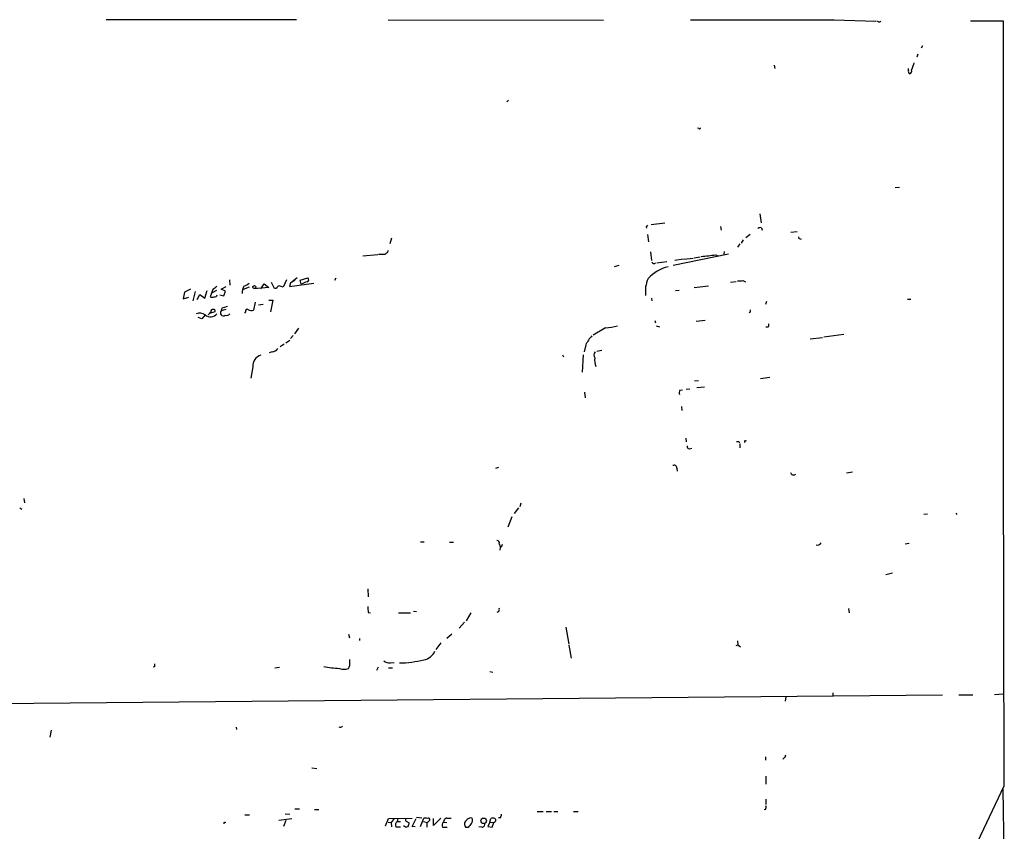
# Model space of a CAD drawing. Extents: x 5 to 755, y 5 to 921.
# Drawn here: x 544 to 755, y 740 to 914 of the extents above; entities that cross this region are included whole.
import ezdxf

# ---------------------------------------------------------------- set-up
doc = ezdxf.new("R2010")
doc.units = 0
doc.header["$MEASUREMENT"] = 0
doc.layers.add('MAIN', color=5, linetype='CONTINUOUS')

msp = doc.modelspace()

# ---------------------------------------------------------------- linework, layer by layer
at = {"layer": 'MAIN'}
for p, q in [((603.1653, 914.4847), (562.356, 914.4847)), ((622.808, 914.4847), (669.036, 914.4)), ((687.7473, 914.4847), (718.566, 914.4847)), ((718.566, 914.4847), (727.456, 914.146)), ((728.0487, 914.0613), (727.71, 914.146)), ((747.776, 914.2307), (754.8033, 914.2307)), ((737.5313, 908.8967), (737.1927, 908.3887)), ((736.5153, 907.1187), (736.2613, 906.4413)), ((705.6967, 904.748), (705.7813, 903.986)), ((734.4833, 903.6473), (734.4833, 903.986)), ((648.6313, 897.128), (648.2927, 896.874)), ((689.5253, 891.1167), (689.1867, 891.2013)), ((731.6047, 878.5013), (732.536, 878.586)), ((702.564, 872.8287), (702.9027, 870.8813)), ((679.2807, 870.5427), (682.244, 870.8813)), ((678.18, 870.0347), (678.2647, 869.7807)), ((678.5187, 868.426), (678.688, 866.8173)), ((694.182, 870.1193), (694.2667, 869.3573)), ((700.532, 868.426), (699.6007, 867.664)), ((702.9873, 869.8653), (703.072, 869.3573)), ((709.2527, 868.934), (710.6073, 869.0187)), ((623.57, 867.5793), (623.2313, 866.394)), ((698.3307, 866.394), (697.8227, 865.7167)), ((699.008, 867.2407), (698.5847, 866.5633)), ((679.1113, 864.7007), (679.3653, 862.838)), ((684.022, 861.822), (695.8753, 864.2773)), ((694.944, 864.7853), (694.8593, 864.1927)), ((617.3893, 863.854), (620.6067, 864.108)), ((622.1307, 864.108), (620.776, 864.108)), ((680.466, 862.33), (682.6673, 862.584)), ((686.1387, 863.092), (684.3607, 862.838)), ((686.308, 863.092), (688.2553, 863.346)), ((688.5093, 863.4307), (689.7793, 863.6)), ((693.0813, 864.0233), (693.674, 863.854)), ((672.338, 861.7373), (671.322, 861.4833)), ((588.772, 858.6893), (588.8567, 857.504)), ((595.5453, 856.742), (596.2227, 857.8427)), ((596.2227, 857.8427), (597.2387, 856.996)), ((598.424, 856.8267), (597.8313, 858.0967)), ((601.0487, 858.6893), (600.2867, 857.0807)), ((601.8953, 858.012), (601.6413, 857.25)), ((601.6413, 857.25), (606.8907, 857.9273)), ((601.8953, 858.012), (603.3347, 859.1973)), ((602.8267, 858.52), (601.8953, 858.012)), ((603.9273, 858.6047), (605.6207, 859.1127)), ((604.1813, 857.758), (603.9273, 858.6047)), ((611.632, 859.028), (611.2933, 858.52)), ((696.2987, 858.1813), (697.484, 858.3507)), ((698.9233, 858.52), (699.516, 858.266)), ((579.12, 856.0647), (578.866, 854.6253)), ((580.39, 856.6573), (579.12, 856.0647)), ((581.406, 856.1493), (580.898, 854.202)), ((583.5227, 854.71), (584.0307, 856.4033)), ((585.216, 856.5727), (584.6233, 855.0487)), ((585.978, 856.4033), (585.0467, 855.8953)), ((586.994, 856.6573), (588.0947, 857.25)), ((587.9253, 856.234), (586.994, 856.6573)), ((587.5867, 855.218), (587.9253, 856.234)), ((593.0053, 857.0807), (591.7353, 856.5727)), ((597.2387, 856.996), (594.0213, 856.742)), ((598.8473, 856.8267), (598.424, 856.8267)), ((684.53, 856.4033), (685.292, 856.488)), ((688.5093, 856.996), (691.5573, 857.4193)), ((578.866, 854.6253), (580.0513, 854.964)), ((581.8293, 854.456), (582.422, 855.5567)), ((582.422, 855.5567), (583.5227, 854.71)), ((586.74, 855.472), (587.5867, 855.218)), ((594.2753, 853.8633), (593.9367, 852.17)), ((597.2387, 854.2867), (598.0853, 854.2867)), ((598.0853, 854.2867), (597.5773, 851.8313)), ((679.3653, 854.71), (679.45, 854.202)), ((703.9187, 853.44), (704.088, 854.1173)), ((734.314, 854.5407), (734.9913, 854.5407)), ((584.2, 851.154), (584.7927, 851.8313)), ((584.5387, 851.4927), (585.724, 851.916)), ((587.1633, 852.5933), (586.994, 852.0007)), ((588.01, 852.3393), (586.994, 852.0007)), ((592.2433, 851.8313), (591.9893, 851.4927)), ((596.0533, 853.3553), (595.0373, 853.2707)), ((700.532, 851.7467), (700.278, 851.5773)), ((582.8453, 850.3073), (582.0833, 850.5613)), ((583.6073, 851.154), (582.8453, 850.3073)), ((680.0427, 849.9687), (680.212, 849.4607)), ((688.9327, 849.7993), (690.88, 850.0533)), ((603.5887, 848.2753), (602.742, 847.09)), ((669.4593, 848.36), (666.8347, 846.836)), ((680.3813, 848.7833), (681.0587, 848.614)), ((704.342, 848.5293), (703.9187, 848.5293)), ((600.8793, 845.1427), (601.726, 845.7353)), ((602.488, 846.7513), (601.8953, 846.074)), ((713.4013, 845.9893), (716.026, 846.328)), ((716.3647, 846.4127), (720.598, 847.0053)), ((597.916, 843.1953), (597.3233, 843.026)), ((600.5407, 844.8887), (599.694, 844.296)), ((665.226, 844.7193), (664.8873, 843.1953)), ((668.6973, 843.534), (667.5967, 843.28)), ((660.2307, 842.6027), (660.4847, 842.1793)), ((664.718, 842.6027), (664.464, 838.8773)), ((593.7673, 839.978), (593.344, 837.6073)), ((688.594, 837.0147), (689.4407, 837.0993)), ((702.7333, 837.5227), (704.7653, 837.7767)), ((685.4613, 834.9827), (685.9693, 835.0673)), ((686.816, 835.2367), (687.578, 835.3213)), ((689.102, 835.5753), (690.7107, 835.7447)), ((664.972, 834.5593), (665.1413, 833.374)), ((685.8, 831.5113), (685.8847, 830.6647)), ((686.7313, 824.738), (686.816, 823.8913)), ((699.516, 824.1453), (699.77, 824.23)), ((687.4087, 822.452), (688.0013, 822.5367)), ((698.0767, 823.976), (698.246, 823.722)), ((698.3307, 823.468), (698.3307, 822.6213)), ((645.922, 818.3033), (646.5993, 818.4727)), ((684.784, 818.3033), (684.8687, 817.626)), ((721.1907, 817.2873), (722.4607, 817.4567)), ((544.6607, 811.784), (544.83, 810.8527)), ((543.814, 809.752), (544.2373, 809.498)), ((650.8327, 809.752), (649.9013, 808.5667)), ((651.3407, 810.768), (651.0867, 810.006)), ((649.3933, 807.8047), (648.5467, 805.6033)), ((737.7853, 808.3973), (738.5473, 808.482)), ((744.6433, 808.6513), (744.8973, 808.3127)), ((629.7507, 802.4707), (630.5973, 802.4707)), ((636.016, 802.386), (636.8627, 802.386)), ((646.684, 802.0473), (646.8533, 801.4547)), ((646.8533, 801.2853), (646.7687, 800.6927)), ((734.6527, 802.132), (733.806, 801.9627)), ((729.6573, 795.4433), (731.0967, 795.782)), ((618.49, 792.3953), (618.5747, 790.702)), ((721.614, 788.162), (721.7833, 787.2307)), ((618.5747, 787.3153), (619.0827, 787.2307)), ((625.094, 787.2307), (627.634, 787.2307)), ((628.3113, 787.5693), (628.904, 787.4847)), ((640.588, 787.2307), (639.572, 785.5373)), ((646.5993, 787.4847), (646.176, 787.3153)), ((639.2333, 785.1987), (638.048, 783.9287)), ((660.9927, 784.1827), (661.5853, 780.542)), ((614.3413, 782.6587), (614.5107, 781.8967)), ((636.524, 782.6587), (635.4233, 781.7273)), ((616.712, 781.7273), (616.712, 781.304)), ((634.1533, 780.796), (633.0527, 779.3567)), ((661.5853, 780.288), (662.0933, 777.494)), ((697.484, 780.2033), (697.9073, 780.3727)), ((697.8227, 781.2193), (697.9073, 780.3727)), ((697.9073, 780.3727), (698.4153, 779.9493)), ((572.6853, 775.6313), (572.4313, 775.5467)), ((598.5087, 775.462), (599.5247, 775.5467)), ((614.5953, 776.5627), (614.5953, 777.24)), ((620.6913, 775.5467), (620.3527, 774.8693)), ((622.8927, 775.462), (623.7393, 775.462)), ((623.316, 776.478), (624.1627, 776.5627)), ((644.652, 774.6153), (645.3293, 774.5307)), ((741.7647, 769.5353), (459.232, 766.9953)), ((708.152, 769.1967), (708.0673, 768.2653)), ((718.2273, 770.0433), (718.2273, 769.2813)), ((745.3207, 769.62), (748.284, 769.62)), ((754.8033, 769.7893), (752.9407, 769.62)), ((550.5027, 762.0847), (550.2487, 760.5607)), ((590.2113, 762.6773), (590.296, 762.1693)), ((708.0673, 756.2427), (708.152, 756.7507)), ((703.834, 756.3273), (703.834, 755.65)), ((606.4673, 753.9567), (607.568, 753.872)), ((703.9187, 752.1787), (703.9187, 750.4853)), ((754.9727, 750.062), (746.0827, 731.4353)), ((754.7187, 749.3847), (755.0573, 729.1493)), ((703.9187, 747.268), (703.9187, 746.0827)), ((592.074, 743.8813), (593.09, 743.8813)), ((600.71, 744.1353), (601.726, 744.0507)), ((602.8267, 745.1513), (603.8427, 745.1513)), ((607.06, 745.0667), (607.9913, 745.0667)), ((654.812, 744.6433), (656.082, 744.6433)), ((656.7593, 744.6433), (657.86, 744.6433)), ((658.368, 744.6433), (659.2147, 744.6433)), ((662.6013, 744.6433), (663.6173, 744.6433)), ((703.834, 745.0667), (703.4953, 744.982)), ((587.756, 742.2727), (588.01, 742.3573)), ((599.3553, 742.7807), (602.1493, 743.1193)), ((600.8793, 742.696), (600.3713, 741.426)), ((622.3, 741.5107), (622.8927, 743.1193)), ((622.808, 742.3573), (623.4853, 742.2727)), ((622.8927, 743.1193), (627.9727, 743.204)), ((624.1627, 743.1193), (623.4853, 742.2727)), ((623.4853, 742.2727), (623.57, 741.3413)), ((624.9247, 743.1193), (624.7553, 742.442)), ((624.7553, 742.442), (625.5173, 742.442)), ((626.7027, 742.5267), (627.38, 742.188)), ((627.9727, 741.426), (628.8193, 743.1193)), ((628.904, 743.3733), (630.0893, 743.2887)), ((629.7507, 741.426), (630.5127, 743.204)), ((630.428, 742.442), (631.0207, 742.3573)), ((631.1053, 742.2727), (631.1053, 741.2567)), ((634.1533, 743.204), (632.5447, 741.5953)), ((632.5447, 741.5953), (632.5447, 743.1193)), ((634.746, 742.3573), (635.4233, 742.2727)), ((635.4233, 743.204), (636.3547, 743.204)), ((644.652, 742.3573), (644.2287, 741.426)), ((644.652, 742.3573), (644.906, 743.1193)), ((644.652, 742.3573), (645.4987, 742.2727)), ((645.16, 741.2567), (645.4987, 742.2727)), ((646.938, 743.2887), (646.5147, 743.2887)), ((624.5013, 741.3413), (625.5173, 741.3413)), ((628.65, 741.3413), (627.9727, 741.426)), ((634.492, 741.2567), (635.508, 741.2567)), ((639.9953, 741.172), (639.4873, 741.172)), ((642.9587, 741.2567), (642.2813, 741.3413)), ((644.2287, 741.426), (645.16, 741.2567))]:
    msp.add_line(p, q, dxfattribs=at)
for centre, radius in [((594.1271, 857.1231), 0.3146), ((643.3354, 742.6081), 0.5985)]:
    msp.add_circle(centre, radius, dxfattribs=at)
for centre, radius, start, end in [((728.218, 914.4001), 0.3787, 243.44848, 333.428183), ((41797.0006, 874.4963), 41042.2165, 179.94452995, 180.17371316), ((1116.4144, 777.4941), 401.6097, 161.45046, 161.679643), ((735.1184, 903.4356), 0.6694, 161.565051, 235.296185), ((734.5257, 903.5203), 0.6694, 288.429535, 18.437656), ((689.6523, 891.286), 0.2117, 233.124688, 0), ((762.9868, 785.5416), 119.7133, 134.876948, 135.106165), ((702.7755, 868.7228), 1.1619, 79.497569, 123.115652), ((711.4118, 867.9606), 0.5521, 184.424969, 274.38279), ((623.0063, 863.345), 1.1614, 108.452109, 138.931026), ((749.7157, 822.3782), 133.8593, 161.453816, 161.683013), ((679.8715, 862.597), 0.4327, 193.050199, 321.898552), ((606.9079, 1625.8484), 766.6833, 276.2243633, 276.4535478), ((684.8433, 853.2755), 8.4298, 103.17934, 137.751091), ((590.8543, 860.6038), 3.4337, 287.812818, 308.7875), ((611.723, 840.7453), 18.6094, 109.695308, 113.907626), ((605.3242, 858.7317), 0.4828, 285.265529, 52.109403), ((684.7213, 856.2339), 6.6911, 156.1135, 187.9998), ((698.0761, 862.3356), 3.9085, 266.282754, 282.518632), ((754.9666, 645.2335), 271.0711, 128.542738, 128.771917), ((594.7424, 855.7278), 3.2611, 150.478491, 180.031625), ((600.1597, 856.1068), 1.4969, 118.737847, 151.253601), ((515.222, 645.5966), 227.9507, 68.088657, 68.317863), ((585.0467, 856.0644), 1.1004, 247.370923, 292.624271), ((585.6393, 855.5313), 0.5114, 250.668715, 353.341866), ((582.3581, 849.1687), 2.3456, 57.820879, 107.314826), ((585.2301, 851.9019), 0.4431, 80.831064, 189.168936), ((585.3995, 852.0148), 0.3392, 343.066164, 106.933836), ((587.4597, 851.5735), 0.632, 137.468946, 307.07661), ((672.429, 556.4195), 308.2031, 105.831433, 106.060621), ((592.5661, 852.0059), 0.3671, 42.670571, 208.40861), ((593.471, 853.3127), 1.234, 239.02828, 292.173035), ((827.5319, 852.0007), 127.0002, 179.885409, 180.114592), ((584.7232, 852.362), 1.6445, 227.269539, 324.541301), ((588.1369, 851.8738), 0.8574, 249.787353, 327.092117), ((667.8793, 866.5056), 18.2143, 274.97639, 283.346917), ((703.9186, 848.995), 0.6294, 312.276138, 19.655661), ((672.3467, 841.2107), 7.9382, 136.582354, 153.769036), ((597.5347, 845.2701), 2.1096, 280.413436, 321.51495), ((668.0515, 842.5046), 1.052, 138.962144, 213.41063), ((596.2378, 840.141), 2.4758, 106.242617, 183.774821), ((671.0272, 841.5022), 3.8771, 173.734879, 201.795098), ((686.1861, 834.4473), 0.9011, 143.547217, 206.070252), ((699.516, 823.9337), 0.2116, 90, 216.875312), ((687.4275, 822.913), 0.4614, 163.41494, 267.66472), ((697.8227, 950.9758), 127.0001, 269.885408, 270.114592), ((684.2337, 818.3457), 0.5519, 355.594129, 122.480746), ((709.8463, 817.4932), 0.689, 190.130811, 307.802792), ((646.2243, 802.2318), 0.4953, 338.132005, 95.59663), ((646.5509, 802.0413), 0.8142, 291.80141, 354.460259), ((714.9041, 802.8306), 1.0631, 257.35077, 324.72672), ((622.9752, 788.2466), 4.498, 175.681504, 191.949474), ((645.1191, 788.0349), 1.5792, 339.609571, 7.70781), ((629.8414, 780.4494), 3.3619, 281.518501, 334.800146), ((742.0352, 775.97), 169.3502, 179.885409, 180.114592), ((615.7391, 815.8152), 40.6603, 260.470126, 265.280979), ((612.8454, 776.2523), 1.7772, 327.320367, 10.058591), ((623.1335, 778.5161), 2.0462, 232.106352, 275.116857), ((624.9979, 799.216), 22.7396, 270.668731, 284.035327), ((613.3677, 777.9592), 2.8387, 249.939812, 290.058292), ((612.5634, 763.2699), 0.6104, 236.302123, 326.309933), ((708.1523, 755.6497), 0.5991, 98.157154, 171.842846), ((645.6674, 744.1356), 1.527, 326.315136, 356.812677), ((702.3505, 745.6173), 1.5824, 339.637627, 7.677432), ((587.756, 742.061), 0.2116, 90, 216.875312), ((625.2436, 741.7497), 0.8472, 125.196467, 208.818793), ((626.9295, 742.8615), 0.4043, 140.388559, 235.885527), ((625.8554, 742.2729), 1.527, 326.315136, 356.812677), ((630.7245, 741.6391), 1.5792, 69.609571, 97.70781), ((631.0267, 743.0831), 0.8142, 275.539741, 338.198591), ((631.4864, 742.8865), 0.3147, 340.349851, 132.282263), ((635.2339, 741.6651), 0.8469, 125.178252, 208.831838), ((635.4727, 742.4702), 0.7354, 93.851386, 188.830866), ((640.3302, 741.8839), 1.1033, 117.192098, 220.183907), ((640.5879, 742.2729), 0.9651, 74.735509, 142.133868), ((851.9936, 572.2577), 271.0633, 141.223946, 141.453146), ((639.8685, 742.7383), 1.0792, 318.177748, 25.56538), ((642.9094, 741.9903), 0.7353, 273.844658, 8.839761), ((645.3293, 742.1036), 1.1004, 67.370923, 112.624271), ((645.4686, 742.7431), 0.4714, 273.661256, 52.940503), ((626.7433, 742.2624), 0.9198, 226.488897, 294.586757)]:
    msp.add_arc(centre, radius, start, end, dxfattribs=at)

doc.saveas('drawing.dxf')
